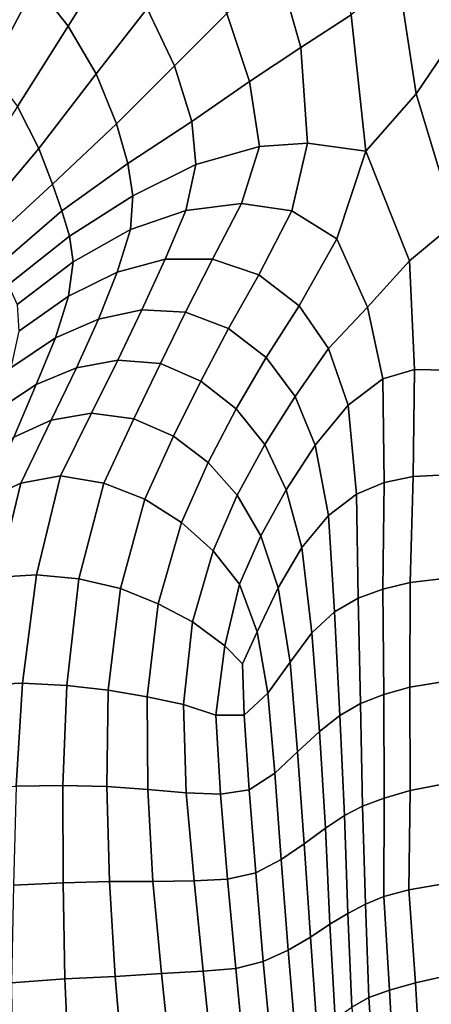
# Model space of a CAD drawing. Units: inches. Extents: x 0 to 20.2, y 0 to 9.7.
# Drawn here: x 1.3 to 1.6, y 3.4 to 4.2 of the extents above; entities that cross this region are included whole.
import ezdxf

# ---------------------------------------------------------------- set-up
doc = ezdxf.new("R2010")
doc.units = ezdxf.units.IN
doc.header["$MEASUREMENT"] = 0

msp = doc.modelspace()

# ---------------------------------------------------------------- linework, layer by layer
for points in [[(1.30901, 4.2633, 0.03642), (1.28191, 4.20362, 0.00653), (1.3065, 4.17224, -0.00812), (1.34011, 4.22639, 0.02056)], [(1.51897, 4.1807, 0.02004), (1.50461, 4.25565, 0.04024), (1.46375, 4.21796, 0.03001), (1.48126, 4.15613, 0.01781)], [(1.56781, 4.12137, 0.0103), (1.59936, 4.1679, -0.00332), (1.58682, 4.24097, 0.01589), (1.55443, 4.2102, 0.02021)], [(1.24758, 4.13898, -0.02623), (1.28191, 4.20362, 0.00653), (1.25273, 4.22973, 0.02135), (1.22477, 4.16149, -0.01357)], [(1.40138, 4.23035, 0.02865), (1.36565, 4.18554, 0.00584), (1.38618, 4.14248, -0.00193), (1.42553, 4.18179, 0.01493)], [(1.32741, 4.13649, -0.01815), (1.36565, 4.18554, 0.00584), (1.34011, 4.22639, 0.02056), (1.3065, 4.17224, -0.00812)], [(1.48126, 4.15613, 0.01781), (1.46375, 4.21796, 0.03001), (1.42553, 4.18179, 0.01493), (1.44259, 4.13059, 0.01218)], [(1.51897, 4.1807, 0.02004), (1.53014, 4.07842, 0.0471), (1.56781, 4.12137, 0.0103), (1.55443, 4.2102, 0.02021)], [(1.3065, 4.17224, -0.00812), (1.28191, 4.20362, 0.00653), (1.24758, 4.13898, -0.02623), (1.26823, 4.11182, -0.03442)], [(1.38618, 4.14248, -0.00193), (1.36565, 4.18554, 0.00584), (1.32741, 4.13649, -0.01815), (1.34282, 4.09889, -0.01464)], [(1.39924, 4.10055, 0.00902), (1.44259, 4.13059, 0.01218), (1.42553, 4.18179, 0.01493), (1.38618, 4.14248, -0.00193)], [(1.48628, 4.08419, 0.0486), (1.53014, 4.07842, 0.0471), (1.51897, 4.1807, 0.02004), (1.48126, 4.15613, 0.01781)], [(1.3065, 4.17224, -0.00812), (1.26823, 4.11182, -0.03442), (1.28434, 4.08033, -0.03058), (1.32741, 4.13649, -0.01815)], [(1.61612, 4.09608, -0.0055), (1.59936, 4.1679, -0.00332), (1.56781, 4.12137, 0.0103), (1.59725, 4.02444, 0.04025)], [(1.48126, 4.15613, 0.01781), (1.44259, 4.13059, 0.01218), (1.45005, 4.0818, 0.0452), (1.48628, 4.08419, 0.0486)], [(1.38618, 4.14248, -0.00193), (1.34282, 4.09889, -0.01464), (1.35128, 4.06901, 0.00675), (1.39924, 4.10055, 0.00902)], [(1.29461, 4.05361, -0.01552), (1.34282, 4.09889, -0.01464), (1.32741, 4.13649, -0.01815), (1.28434, 4.08033, -0.03058)], [(1.45005, 4.0818, 0.0452), (1.44259, 4.13059, 0.01218), (1.39924, 4.10055, 0.00902), (1.40239, 4.06816, 0.04136)], [(1.56273, 3.99576, 0.07525), (1.59725, 4.02444, 0.04025), (1.56781, 4.12137, 0.0103), (1.53014, 4.07842, 0.0471)], [(1.28434, 4.08033, -0.03058), (1.26823, 4.11182, -0.03442), (1.22333, 4.04257, -0.04151), (1.23554, 4.02232, -0.02842)], [(1.35128, 4.06901, 0.00675), (1.34282, 4.09889, -0.01464), (1.29461, 4.05361, -0.01552), (1.30159, 4.03352, 0.00633)], [(1.39924, 4.10055, 0.00902), (1.35128, 4.06901, 0.00675), (1.35489, 4.04478, 0.03813), (1.40239, 4.06816, 0.04136)], [(1.28434, 4.08033, -0.03058), (1.23554, 4.02232, -0.02842), (1.24382, 4.00664, -0.01275), (1.29461, 4.05361, -0.01552)], [(1.43657, 4.03887, 0.10422), (1.45005, 4.0818, 0.0452), (1.40239, 4.06816, 0.04136), (1.3947, 4.03371, 0.09293)], [(1.48628, 4.08419, 0.0486), (1.45005, 4.0818, 0.0452), (1.43657, 4.03887, 0.10422), (1.47455, 4.03349, 0.1115)], [(1.48628, 4.08419, 0.0486), (1.47455, 4.03349, 0.1115), (1.50822, 4.01244, 0.11338), (1.53014, 4.07842, 0.0471)], [(1.50822, 4.01244, 0.11338), (1.53141, 3.96109, 0.11359), (1.56273, 3.99576, 0.07525), (1.53014, 4.07842, 0.0471)], [(1.35489, 4.04478, 0.03813), (1.35128, 4.06901, 0.00675), (1.30159, 4.03352, 0.00633), (1.3073, 4.01433, 0.03631)], [(1.40239, 4.06816, 0.04136), (1.35489, 4.04478, 0.03813), (1.3532, 4.01936, 0.08165), (1.3947, 4.03371, 0.09293)], [(1.29461, 4.05361, -0.01552), (1.24382, 4.00664, -0.01275), (1.25309, 3.99147, 0.00995), (1.30159, 4.03352, 0.00633)], [(1.3532, 4.01936, 0.08165), (1.35489, 4.04478, 0.03813), (1.3073, 4.01433, 0.03631), (1.31011, 3.99504, 0.07481)], [(1.37922, 3.99704, 0.15073), (1.41489, 3.99705, 0.16241), (1.43657, 4.03887, 0.10422), (1.3947, 4.03371, 0.09293)], [(1.44961, 3.98528, 0.1697), (1.47455, 4.03349, 0.1115), (1.43657, 4.03887, 0.10422), (1.41489, 3.99705, 0.16241)], [(1.30159, 4.03352, 0.00633), (1.25309, 3.99147, 0.00995), (1.26132, 3.97791, 0.03812), (1.3073, 4.01433, 0.03631)], [(1.3947, 4.03371, 0.09293), (1.3532, 4.01936, 0.08165), (1.34313, 3.98725, 0.13803), (1.37922, 3.99704, 0.15073)], [(1.50822, 4.01244, 0.11338), (1.47455, 4.03349, 0.1115), (1.44961, 3.98528, 0.1697), (1.48006, 3.96197, 0.16729)], [(1.59106, 3.91371, 0.05907), (1.59725, 4.02444, 0.04025), (1.56273, 3.99576, 0.07525), (1.56665, 3.91421, 0.07771)], [(1.3073, 4.01433, 0.03631), (1.26132, 3.97791, 0.03812), (1.26801, 3.96297, 0.07373), (1.31011, 3.99504, 0.07481)], [(1.34313, 3.98725, 0.13803), (1.3532, 4.01936, 0.08165), (1.31011, 3.99504, 0.07481), (1.30654, 3.96922, 0.12601)], [(1.48006, 3.96197, 0.16729), (1.50207, 3.92988, 0.15614), (1.53141, 3.96109, 0.11359), (1.50822, 4.01244, 0.11338)], [(1.26924, 3.94291, 0.11847), (1.30654, 3.96922, 0.12601), (1.31011, 3.99504, 0.07481), (1.26801, 3.96297, 0.07373)], [(1.32923, 3.95196, 0.19561), (1.36162, 3.95896, 0.2082), (1.37922, 3.99704, 0.15073), (1.34313, 3.98725, 0.13803)], [(1.39465, 3.95737, 0.21782), (1.41489, 3.99705, 0.16241), (1.37922, 3.99704, 0.15073), (1.36162, 3.95896, 0.2082)], [(1.44961, 3.98528, 0.1697), (1.41489, 3.99705, 0.16241), (1.39465, 3.95737, 0.21782), (1.42684, 3.94488, 0.22096)], [(1.56273, 3.99576, 0.07525), (1.53141, 3.96109, 0.11359), (1.54284, 3.90705, 0.10365), (1.56665, 3.91421, 0.07771)], [(1.34313, 3.98725, 0.13803), (1.30654, 3.96922, 0.12601), (1.29676, 3.93789, 0.18221), (1.32923, 3.95196, 0.19561)], [(1.42684, 3.94488, 0.22096), (1.45525, 3.92312, 0.21574), (1.48006, 3.96197, 0.16729), (1.44961, 3.98528, 0.1697)], [(1.29676, 3.93789, 0.18221), (1.30654, 3.96922, 0.12601), (1.26924, 3.94291, 0.11847), (1.26319, 3.91538, 0.17)], [(1.48006, 3.96197, 0.16729), (1.45525, 3.92312, 0.21574), (1.47691, 3.89385, 0.20205), (1.50207, 3.92988, 0.15614)], [(1.53141, 3.96109, 0.11359), (1.50207, 3.92988, 0.15614), (1.51678, 3.8874, 0.1398), (1.54284, 3.90705, 0.10365)], [(1.34381, 3.92122, 0.26502), (1.36162, 3.95896, 0.2082), (1.32923, 3.95196, 0.19561), (1.31276, 3.91531, 0.25279)], [(1.39465, 3.95737, 0.21782), (1.36162, 3.95896, 0.2082), (1.34381, 3.92122, 0.26502), (1.3757, 3.91866, 0.27304)], [(1.3757, 3.91866, 0.27304), (1.40608, 3.90548, 0.2731), (1.42684, 3.94488, 0.22096), (1.39465, 3.95737, 0.21782)], [(1.28243, 3.90285, 0.23824), (1.31276, 3.91531, 0.25279), (1.32923, 3.95196, 0.19561), (1.29676, 3.93789, 0.18221)], [(1.42684, 3.94488, 0.22096), (1.40608, 3.90548, 0.2731), (1.43259, 3.88461, 0.26555), (1.45525, 3.92312, 0.21574)], [(1.29676, 3.93789, 0.18221), (1.26319, 3.91538, 0.17), (1.25158, 3.88262, 0.22166), (1.28243, 3.90285, 0.23824)], [(1.51678, 3.8874, 0.1398), (1.50207, 3.92988, 0.15614), (1.47691, 3.89385, 0.20205), (1.4919, 3.85727, 0.18329)], [(1.34381, 3.92122, 0.26502), (1.31276, 3.91531, 0.25279), (1.29369, 3.87606, 0.31236), (1.32402, 3.88133, 0.32349)], [(1.32402, 3.88133, 0.32349), (1.35567, 3.8771, 0.32924), (1.3757, 3.91866, 0.27304), (1.34381, 3.92122, 0.26502)], [(1.3757, 3.91866, 0.27304), (1.35567, 3.8771, 0.32924), (1.38558, 3.86391, 0.3275), (1.40608, 3.90548, 0.2731)], [(1.47691, 3.89385, 0.20205), (1.45525, 3.92312, 0.21574), (1.43259, 3.88461, 0.26555), (1.4542, 3.85764, 0.25094)], [(1.29369, 3.87606, 0.31236), (1.31276, 3.91531, 0.25279), (1.28243, 3.90285, 0.23824), (1.26565, 3.8633, 0.29709)], [(1.56665, 3.91421, 0.07771), (1.54284, 3.90705, 0.10365), (1.54385, 3.82923, 0.09565), (1.56561, 3.83367, 0.07383)], [(1.56665, 3.91421, 0.07771), (1.56561, 3.83367, 0.07383), (1.59041, 3.83499, 0.05884), (1.59106, 3.91371, 0.05907)], [(1.23629, 3.84344, 0.2761), (1.26565, 3.8633, 0.29709), (1.28243, 3.90285, 0.23824), (1.25158, 3.88262, 0.22166)], [(1.43259, 3.88461, 0.26555), (1.40608, 3.90548, 0.2731), (1.38558, 3.86391, 0.3275), (1.4116, 3.84433, 0.31711)], [(1.54385, 3.82923, 0.09565), (1.54284, 3.90705, 0.10365), (1.51678, 3.8874, 0.1398), (1.52297, 3.82032, 0.12439)], [(1.4542, 3.85764, 0.25094), (1.47012, 3.8237, 0.22943), (1.4919, 3.85727, 0.18329), (1.47691, 3.89385, 0.20205)], [(1.50192, 3.80443, 0.16156), (1.52297, 3.82032, 0.12439), (1.51678, 3.8874, 0.1398), (1.4919, 3.85727, 0.18329)], [(1.27069, 3.82858, 0.37409), (1.30053, 3.83427, 0.38881), (1.32402, 3.88133, 0.32349), (1.29369, 3.87606, 0.31236)], [(1.32402, 3.88133, 0.32349), (1.30053, 3.83427, 0.38881), (1.33323, 3.82881, 0.39153), (1.35567, 3.8771, 0.32924)], [(1.4116, 3.84433, 0.31711), (1.43335, 3.81956, 0.30013), (1.4542, 3.85764, 0.25094), (1.43259, 3.88461, 0.26555)], [(1.29369, 3.87606, 0.31236), (1.26565, 3.8633, 0.29709), (1.24422, 3.81674, 0.35239), (1.27069, 3.82858, 0.37409)], [(1.38558, 3.86391, 0.3275), (1.35567, 3.8771, 0.32924), (1.33323, 3.82881, 0.39153), (1.36407, 3.81671, 0.38576)], [(1.36407, 3.81671, 0.38576), (1.39158, 3.79918, 0.3707), (1.4116, 3.84433, 0.31711), (1.38558, 3.86391, 0.3275)], [(1.4542, 3.85764, 0.25094), (1.43335, 3.81956, 0.30013), (1.45121, 3.789, 0.27458), (1.47012, 3.8237, 0.22943)], [(1.4919, 3.85727, 0.18329), (1.47012, 3.8237, 0.22943), (1.48203, 3.78034, 0.20337), (1.50192, 3.80443, 0.16156)], [(1.4116, 3.84433, 0.31711), (1.39158, 3.79918, 0.3707), (1.41522, 3.77788, 0.34674), (1.43335, 3.81956, 0.30013)], [(1.56343, 3.75398, 0.06554), (1.5889, 3.75699, 0.05341), (1.59041, 3.83499, 0.05884), (1.56561, 3.83367, 0.07383)], [(1.22858, 3.75142, 0.39181), (1.25354, 3.75794, 0.41657), (1.27069, 3.82858, 0.37409), (1.24422, 3.81674, 0.35239)], [(1.27069, 3.82858, 0.37409), (1.25354, 3.75794, 0.41657), (1.28253, 3.75971, 0.43206), (1.30053, 3.83427, 0.38881)], [(1.33323, 3.82881, 0.39153), (1.30053, 3.83427, 0.38881), (1.28253, 3.75971, 0.43206), (1.3145, 3.75689, 0.4338)], [(1.3145, 3.75689, 0.4338), (1.34574, 3.7494, 0.42376), (1.36407, 3.81671, 0.38576), (1.33323, 3.82881, 0.39153)], [(1.54385, 3.82923, 0.09565), (1.52297, 3.82032, 0.12439), (1.52436, 3.74218, 0.1118), (1.54293, 3.74912, 0.0862)], [(1.56561, 3.83367, 0.07383), (1.54385, 3.82923, 0.09565), (1.54293, 3.74912, 0.0862), (1.56343, 3.75398, 0.06554)], [(1.48203, 3.78034, 0.20337), (1.47012, 3.8237, 0.22943), (1.45121, 3.789, 0.27458), (1.46412, 3.74992, 0.24468)], [(1.52436, 3.74218, 0.1118), (1.52297, 3.82032, 0.12439), (1.50192, 3.80443, 0.16156), (1.50653, 3.73187, 0.14421)], [(1.36407, 3.81671, 0.38576), (1.34574, 3.7494, 0.42376), (1.37407, 3.73788, 0.40464), (1.39158, 3.79918, 0.3707)], [(1.45121, 3.789, 0.27458), (1.43335, 3.81956, 0.30013), (1.41522, 3.77788, 0.34674), (1.43508, 3.75276, 0.31475)], [(1.41522, 3.77788, 0.34674), (1.39158, 3.79918, 0.3707), (1.37407, 3.73788, 0.40464), (1.39978, 3.72441, 0.37784)], [(1.48951, 3.71613, 0.18098), (1.50653, 3.73187, 0.14421), (1.50192, 3.80443, 0.16156), (1.48203, 3.78034, 0.20337)], [(1.44841, 3.71685, 0.28321), (1.46412, 3.74992, 0.24468), (1.45121, 3.789, 0.27458), (1.43508, 3.75276, 0.31475)], [(1.43508, 3.75276, 0.31475), (1.41522, 3.77788, 0.34674), (1.39978, 3.72441, 0.37784), (1.42418, 3.70631, 0.3408)], [(1.48203, 3.78034, 0.20337), (1.46412, 3.74992, 0.24468), (1.47317, 3.69411, 0.21967), (1.48951, 3.71613, 0.18098)], [(1.28253, 3.75971, 0.43206), (1.25354, 3.75794, 0.41657), (1.24096, 3.67715, 0.43929), (1.27198, 3.67821, 0.45308)], [(1.27198, 3.67821, 0.45308), (1.30528, 3.67668, 0.45278), (1.3145, 3.75689, 0.4338), (1.28253, 3.75971, 0.43206)], [(1.3145, 3.75689, 0.4338), (1.30528, 3.67668, 0.45278), (1.33634, 3.67307, 0.44075), (1.34574, 3.7494, 0.42376)], [(1.54368, 3.6698, 0.0803), (1.5632, 3.67526, 0.06145), (1.56343, 3.75398, 0.06554), (1.54293, 3.74912, 0.0862)], [(1.58764, 3.67924, 0.05105), (1.5889, 3.75699, 0.05341), (1.56343, 3.75398, 0.06554), (1.5632, 3.67526, 0.06145)], [(1.37407, 3.73788, 0.40464), (1.34574, 3.7494, 0.42376), (1.33634, 3.67307, 0.44075), (1.36564, 3.66816, 0.42034)], [(1.42418, 3.70631, 0.3408), (1.43727, 3.69287, 0.31105), (1.44841, 3.71685, 0.28321), (1.43508, 3.75276, 0.31475)], [(1.47317, 3.69411, 0.21967), (1.46412, 3.74992, 0.24468), (1.44841, 3.71685, 0.28321), (1.45647, 3.67085, 0.2612)], [(1.54293, 3.74912, 0.0862), (1.52436, 3.74218, 0.1118), (1.52615, 3.66299, 0.10384), (1.54368, 3.6698, 0.0803)], [(1.52436, 3.74218, 0.1118), (1.50653, 3.73187, 0.14421), (1.51043, 3.65403, 0.13293), (1.52615, 3.66299, 0.10384)], [(1.39306, 3.66221, 0.39115), (1.39978, 3.72441, 0.37784), (1.37407, 3.73788, 0.40464), (1.36564, 3.66816, 0.42034)], [(1.51043, 3.65403, 0.13293), (1.50653, 3.73187, 0.14421), (1.48951, 3.71613, 0.18098), (1.49511, 3.64203, 0.1675)], [(1.42418, 3.70631, 0.3408), (1.39978, 3.72441, 0.37784), (1.39306, 3.66221, 0.39115), (1.41738, 3.65417, 0.35368)], [(1.44841, 3.71685, 0.28321), (1.43727, 3.69287, 0.31105), (1.4387, 3.65418, 0.30718), (1.45647, 3.67085, 0.2612)], [(1.47874, 3.62661, 0.20708), (1.49511, 3.64203, 0.1675), (1.48951, 3.71613, 0.18098), (1.47317, 3.69411, 0.21967)], [(1.4387, 3.65418, 0.30718), (1.43727, 3.69287, 0.31105), (1.42418, 3.70631, 0.3408), (1.41738, 3.65417, 0.35368)], [(1.45647, 3.67085, 0.2612), (1.46157, 3.61058, 0.25141), (1.47874, 3.62661, 0.20708), (1.47317, 3.69411, 0.21967)], [(1.58764, 3.67924, 0.05105), (1.5632, 3.67526, 0.06145), (1.5633, 3.59755, 0.05748), (1.58779, 3.60228, 0.04971)], [(1.23383, 3.59912, 0.45399), (1.2674, 3.60098, 0.46554), (1.27198, 3.67821, 0.45308), (1.24096, 3.67715, 0.43929)], [(1.27198, 3.67821, 0.45308), (1.2674, 3.60098, 0.46554), (1.30231, 3.60149, 0.46357), (1.30528, 3.67668, 0.45278)], [(1.33634, 3.67307, 0.44075), (1.30528, 3.67668, 0.45278), (1.30231, 3.60149, 0.46357), (1.33539, 3.60058, 0.44954)], [(1.36617, 3.5985, 0.42616), (1.36564, 3.66816, 0.42034), (1.33634, 3.67307, 0.44075), (1.33539, 3.60058, 0.44954)], [(1.5633, 3.59755, 0.05748), (1.5632, 3.67526, 0.06145), (1.54368, 3.6698, 0.0803), (1.54375, 3.59198, 0.07615)], [(1.39503, 3.59599, 0.39382), (1.39306, 3.66221, 0.39115), (1.36564, 3.66816, 0.42034), (1.36617, 3.5985, 0.42616)], [(1.4387, 3.65418, 0.30718), (1.44237, 3.59822, 0.30126), (1.46157, 3.61058, 0.25141), (1.45647, 3.67085, 0.2612)], [(1.52755, 3.58593, 0.09975), (1.54375, 3.59198, 0.07615), (1.54368, 3.6698, 0.0803), (1.52615, 3.66299, 0.10384)], [(1.41738, 3.65417, 0.35368), (1.39306, 3.66221, 0.39115), (1.39503, 3.59599, 0.39382), (1.42076, 3.595, 0.35118)], [(1.52615, 3.66299, 0.10384), (1.51043, 3.65403, 0.13293), (1.51413, 3.57877, 0.12823), (1.52755, 3.58593, 0.09975)], [(1.41738, 3.65417, 0.35368), (1.42076, 3.595, 0.35118), (1.44237, 3.59822, 0.30126), (1.4387, 3.65418, 0.30718)], [(1.51043, 3.65403, 0.13293), (1.49511, 3.64203, 0.1675), (1.49986, 3.56933, 0.16232), (1.51413, 3.57877, 0.12823)], [(1.49986, 3.56933, 0.16232), (1.49511, 3.64203, 0.1675), (1.47874, 3.62661, 0.20708), (1.48379, 3.55756, 0.20253)], [(1.46631, 3.54581, 0.24732), (1.48379, 3.55756, 0.20253), (1.47874, 3.62661, 0.20708), (1.46157, 3.61058, 0.25141)], [(1.44727, 3.53578, 0.29652), (1.46631, 3.54581, 0.24732), (1.46157, 3.61058, 0.25141), (1.44237, 3.59822, 0.30126)], [(1.30231, 3.60149, 0.46357), (1.2674, 3.60098, 0.46554), (1.26521, 3.52654, 0.47668), (1.30255, 3.5282, 0.47284)], [(1.33753, 3.52917, 0.4567), (1.33539, 3.60058, 0.44954), (1.30231, 3.60149, 0.46357), (1.30255, 3.5282, 0.47284)], [(1.36617, 3.5985, 0.42616), (1.33539, 3.60058, 0.44954), (1.33753, 3.52917, 0.4567), (1.37, 3.52916, 0.43073)], [(1.37, 3.52916, 0.43073), (1.40103, 3.52976, 0.39491), (1.39503, 3.59599, 0.39382), (1.36617, 3.5985, 0.42616)], [(1.42601, 3.53105, 0.34721), (1.44727, 3.53578, 0.29652), (1.44237, 3.59822, 0.30126), (1.42076, 3.595, 0.35118)], [(1.56242, 3.52304, 0.05309), (1.58829, 3.52753, 0.04376), (1.58779, 3.60228, 0.04971), (1.5633, 3.59755, 0.05748)], [(1.40103, 3.52976, 0.39491), (1.42601, 3.53105, 0.34721), (1.42076, 3.595, 0.35118), (1.39503, 3.59599, 0.39382)], [(1.54356, 3.51804, 0.07533), (1.54375, 3.59198, 0.07615), (1.52755, 3.58593, 0.09975), (1.52968, 3.51215, 0.1004)], [(1.5633, 3.59755, 0.05748), (1.54375, 3.59198, 0.07615), (1.54356, 3.51804, 0.07533), (1.56242, 3.52304, 0.05309)], [(1.51655, 3.50519, 0.1299), (1.52968, 3.51215, 0.1004), (1.52755, 3.58593, 0.09975), (1.51413, 3.57877, 0.12823)], [(1.51413, 3.57877, 0.12823), (1.49986, 3.56933, 0.16232), (1.50302, 3.49711, 0.1632), (1.51655, 3.50519, 0.1299)], [(1.49986, 3.56933, 0.16232), (1.48379, 3.55756, 0.20253), (1.48848, 3.48747, 0.20138), (1.50302, 3.49711, 0.1632)], [(1.48848, 3.48747, 0.20138), (1.48379, 3.55756, 0.20253), (1.46631, 3.54581, 0.24732), (1.47166, 3.47766, 0.24527)], [(1.47166, 3.47766, 0.24527), (1.46631, 3.54581, 0.24732), (1.44727, 3.53578, 0.29652), (1.453, 3.46911, 0.29331)], [(1.43238, 3.46376, 0.34371), (1.42601, 3.53105, 0.34721), (1.40103, 3.52976, 0.39491), (1.40785, 3.46175, 0.39451)], [(1.453, 3.46911, 0.29331), (1.44727, 3.53578, 0.29652), (1.42601, 3.53105, 0.34721), (1.43238, 3.46376, 0.34371)], [(1.30398, 3.45602, 0.48094), (1.30255, 3.5282, 0.47284), (1.26521, 3.52654, 0.47668), (1.26381, 3.45314, 0.48578)], [(1.33753, 3.52917, 0.4567), (1.30255, 3.5282, 0.47284), (1.30398, 3.45602, 0.48094), (1.34161, 3.4579, 0.46322)], [(1.34161, 3.4579, 0.46322), (1.37658, 3.46, 0.43461), (1.37, 3.52916, 0.43073), (1.33753, 3.52917, 0.4567)], [(1.40785, 3.46175, 0.39451), (1.40103, 3.52976, 0.39491), (1.37, 3.52916, 0.43073), (1.37658, 3.46, 0.43461)], [(1.59054, 3.45839, 0.05655), (1.58829, 3.52753, 0.04376), (1.56242, 3.52304, 0.05309), (1.56734, 3.45303, 0.06185)], [(1.54356, 3.51804, 0.07533), (1.52968, 3.51215, 0.1004), (1.53222, 3.44213, 0.10294), (1.54779, 3.44763, 0.07945)], [(1.54779, 3.44763, 0.07945), (1.56734, 3.45303, 0.06185), (1.56242, 3.52304, 0.05309), (1.54356, 3.51804, 0.07533)], [(1.53222, 3.44213, 0.10294), (1.52968, 3.51215, 0.1004), (1.51655, 3.50519, 0.1299), (1.51964, 3.43463, 0.13161)], [(1.50688, 3.42599, 0.16465), (1.51964, 3.43463, 0.13161), (1.51655, 3.50519, 0.1299), (1.50302, 3.49711, 0.1632)], [(1.49355, 3.41632, 0.20117), (1.50688, 3.42599, 0.16465), (1.50302, 3.49711, 0.1632), (1.48848, 3.48747, 0.20138)], [(1.4778, 3.40642, 0.24438), (1.49355, 3.41632, 0.20117), (1.48848, 3.48747, 0.20138), (1.47166, 3.47766, 0.24527)], [(1.45966, 3.39823, 0.29191), (1.4778, 3.40642, 0.24438), (1.47166, 3.47766, 0.24527), (1.453, 3.46911, 0.29331)], [(1.43923, 3.39317, 0.34263), (1.45966, 3.39823, 0.29191), (1.453, 3.46911, 0.29331), (1.43238, 3.46376, 0.34371)], [(1.30713, 3.38438, 0.48642), (1.34762, 3.38744, 0.46907), (1.34161, 3.4579, 0.46322), (1.30398, 3.45602, 0.48094)], [(1.38384, 3.39028, 0.43746), (1.37658, 3.46, 0.43461), (1.34161, 3.4579, 0.46322), (1.34762, 3.38744, 0.46907)], [(1.40785, 3.46175, 0.39451), (1.37658, 3.46, 0.43461), (1.38384, 3.39028, 0.43746), (1.41504, 3.3918, 0.39479)], [(1.41504, 3.3918, 0.39479), (1.43923, 3.39317, 0.34263), (1.43238, 3.46376, 0.34371), (1.40785, 3.46175, 0.39451)], [(1.59054, 3.45839, 0.05655), (1.56734, 3.45303, 0.06185), (1.57116, 3.38784, 0.06154), (1.59618, 3.39447, 0.05389)], [(1.30398, 3.45602, 0.48094), (1.26381, 3.45314, 0.48578), (1.26454, 3.38026, 0.49182), (1.30713, 3.38438, 0.48642)], [(1.57116, 3.38784, 0.06154), (1.56734, 3.45303, 0.06185), (1.54779, 3.44763, 0.07945), (1.55162, 3.38087, 0.07942)], [(1.53669, 3.37369, 0.10239), (1.55162, 3.38087, 0.07942), (1.54779, 3.44763, 0.07945), (1.53222, 3.44213, 0.10294)], [(1.53222, 3.44213, 0.10294), (1.51964, 3.43463, 0.13161), (1.52477, 3.36587, 0.1298), (1.53669, 3.37369, 0.10239)]]:
    msp.add_3dface(points)

doc.saveas('drawing.dxf')
